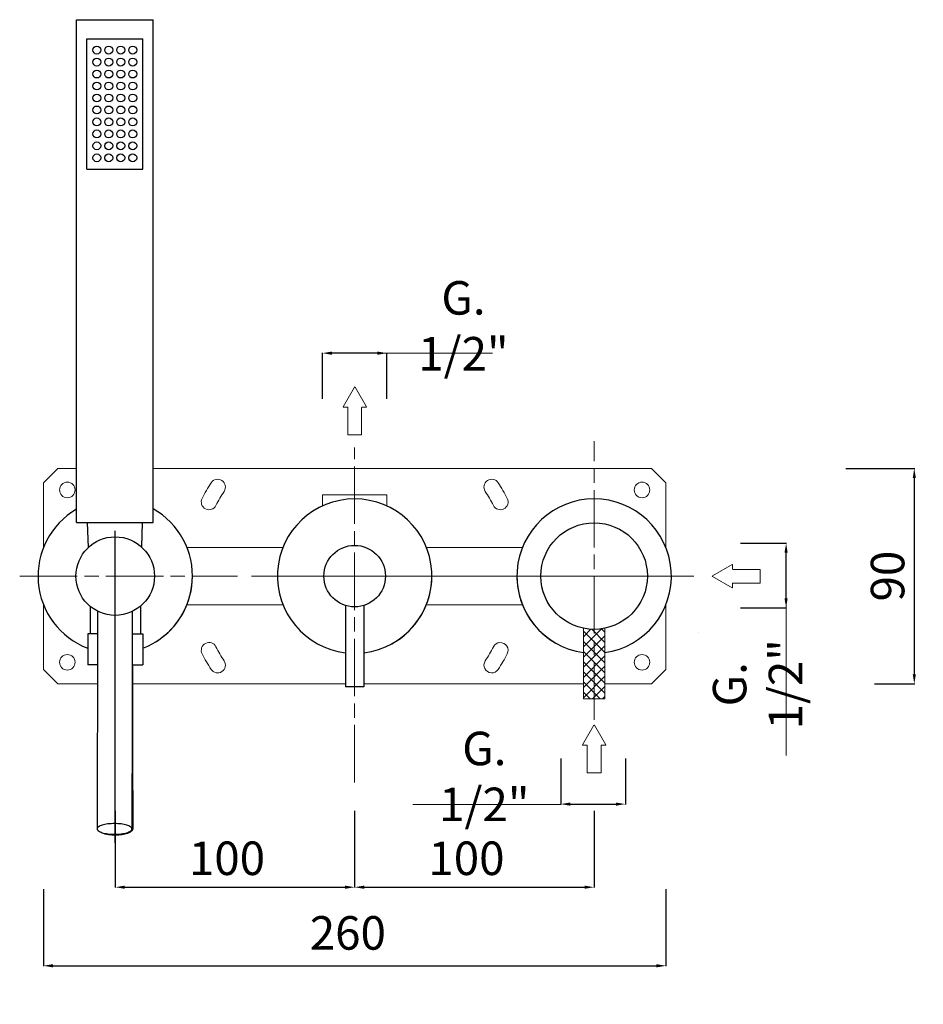
# Model space of a CAD drawing. Units: millimetres. Extents: x 3881 to 4682, y 2989 to 4031.
# Drawn here: x 4298 to 4676, y 2989 to 3401 of the extents above; entities that cross this region are included whole.
import ezdxf

# ---------------------------------------------------------------- set-up
doc = ezdxf.new("R2010")
doc.units = ezdxf.units.MM
doc.header["$MEASUREMENT"] = 0
doc.linetypes.add('ACAD_ISO08W100', pattern=[36, 24, -3, 6, -3])
doc.layers.get('0').update_dxf_attribs({"lineweight": 15})
doc.layers.get('Defpoints').update_dxf_attribs({"lineweight": 15})
for name, color, linetype in [('0_COMPONENTS', 7, 'Continuous'), ('1__DRAFT_DIMS', 7, 'Continuous'), ('3_ALL_AXES', 7, 'Continuous')]:
    doc.layers.add(name, color=color, linetype=linetype)
for name, color, linetype, lineweight in [('idralica', 53, 'Continuous', 13), ('Livello 1', 7, 'Continuous', 15), ('QUOTE', 6, 'Continuous', 13), ('TRATTEGGIO', 9, 'ACAD_ISO08W100', 13)]:
    doc.layers.add(name, color=color, linetype=linetype, lineweight=lineweight)
doc.styles.get("Standard").update_dxf_attribs({"font": 'ARIALUNI.TTF'})
doc.dimstyles.get("Standard").update_dxf_attribs({"dimtxt": 0.18, "dimasz": 0.18, "dimexe": 0.18, "dimexo": 0.0625, "dimgap": 0.09, "dimtad": 0, "dimtih": 1, "dimtoh": 1, "dimdec": 4, "dimzin": 0, "dimdsep": 46, "dimtxsty": 'Standard', "dimcen": 0.09, "dimadec": 0, "dimazin": 0, "dimtfac": 1, "dimtdec": 4, "dimtofl": 0, "dimtmove": 0, "dimatfit": 3, "dimfxl": 1, "dimtolj": 1, "dimtzin": 0, "dimarcsym": 0})

# ---------------------------------------------------------------- blocks, each defined once
blk = doc.blocks.new('*D17')
at = {"layer": 'Defpoints', "color": 0, "transparency": 16777216}
for p in [(4308.07, 3047.33), (4568.07, 3047.33), (4568.07, 3005.37)]:
    blk.add_point(p, dxfattribs=at)
at = {"layer": 'QUOTE', "color": 0, "lineweight": -2, "transparency": 16777216}
for p, q in [((4308.07, 3037.33), (4308.07, 3005.19)), ((4568.07, 3037.33), (4568.07, 3005.19)), ((4312.07, 3005.37), (4564.07, 3005.37))]:
    blk.add_line(p, q, dxfattribs=at)
at = {"layer": 'QUOTE', "color": 0, "transparency": 16777216}
for points in [[(4312.07, 3006.03), (4312.07, 3004.7), (4308.07, 3005.37)], [(4564.07, 3006.03), (4564.07, 3004.7), (4568.07, 3005.37)]]:
    blk.add_solid(points, dxfattribs=at)
at = {"layer": 'QUOTE', "color": 0, "transparency": 16777216, "insert": (4433.07, 3019.1), "char_height": 20, "attachment_point": 5}
blk.add_mtext('\\A1;{\\H0.7x; 260}', dxfattribs=at)
blk = doc.blocks.new('*D18')
at = {"layer": 'Defpoints', "color": 0, "transparency": 16777216}
for p in [(4338.07, 3080.15), (4438.06, 3080.15), (4438.06, 3038.18)]:
    blk.add_point(p, dxfattribs=at)
at = {"layer": 'QUOTE', "color": 0, "lineweight": -2, "transparency": 16777216}
for p, q in [((4338.07, 3070.15), (4338.07, 3038)), ((4438.06, 3070.15), (4438.06, 3038)), ((4342.07, 3038.18), (4434.06, 3038.18))]:
    blk.add_line(p, q, dxfattribs=at)
at = {"layer": 'QUOTE', "color": 0, "transparency": 16777216}
for points in [[(4342.07, 3038.85), (4342.07, 3037.52), (4338.07, 3038.18)], [(4434.06, 3038.85), (4434.06, 3037.52), (4438.06, 3038.18)]]:
    blk.add_solid(points, dxfattribs=at)
at = {"layer": 'QUOTE', "color": 0, "transparency": 16777216, "insert": (4382.61, 3050.27), "char_height": 20, "attachment_point": 5}
blk.add_mtext('\\A1;{\\H0.7x; 100}', dxfattribs=at)
blk = doc.blocks.new('*D19')
at = {"layer": 'Defpoints', "color": 0, "transparency": 16777216}
for p in [(4438.06, 3080.15), (4538.05, 3080.15), (4538.05, 3038.18)]:
    blk.add_point(p, dxfattribs=at)
at = {"layer": 'QUOTE', "color": 0, "lineweight": -2, "transparency": 16777216}
for p, q in [((4438.06, 3070.15), (4438.06, 3038)), ((4538.05, 3070.15), (4538.05, 3038)), ((4442.06, 3038.18), (4534.05, 3038.18))]:
    blk.add_line(p, q, dxfattribs=at)
at = {"layer": 'QUOTE', "color": 0, "transparency": 16777216}
for points in [[(4442.06, 3038.85), (4442.06, 3037.52), (4438.06, 3038.18)], [(4534.05, 3038.85), (4534.05, 3037.52), (4538.05, 3038.18)]]:
    blk.add_solid(points, dxfattribs=at)
at = {"layer": 'QUOTE', "color": 0, "transparency": 16777216, "insert": (4482.61, 3050.27), "char_height": 20, "attachment_point": 5}
blk.add_mtext('\\A1;{\\H0.7x; 100}', dxfattribs=at)
blk = doc.blocks.new('*D20')
at = {"layer": 'Defpoints', "color": 0, "transparency": 16777216}
for p in [(4524.13, 3101.93), (4551.13, 3101.93), (4551.13, 3072.89)]:
    blk.add_point(p, dxfattribs=at)
at = {"layer": 'QUOTE', "color": 0, "lineweight": -2, "transparency": 16777216}
for p, q in [((4524.13, 3091.93), (4524.13, 3072.71)), ((4551.13, 3091.93), (4551.13, 3072.71)), ((4528.13, 3072.89), (4547.13, 3072.89))]:
    blk.add_line(p, q, dxfattribs=at)
at = {"layer": 'QUOTE', "color": 0, "transparency": 16777216}
for points in [[(4528.13, 3073.56), (4528.13, 3072.22), (4524.13, 3072.89)], [(4547.13, 3073.56), (4547.13, 3072.22), (4551.13, 3072.89)]]:
    blk.add_solid(points, dxfattribs=at)
at = {"layer": 'QUOTE', "color": 0, "transparency": 16777216, "insert": (4492.2, 3084.46), "char_height": 10, "attachment_point": 5}
blk.add_mtext('\\A1;{\\H1.4x;G. 1/2"}', dxfattribs=at)
blk = doc.blocks.new('*D21')
at = {"layer": 'Defpoints', "color": 0, "transparency": 16777216}
for p in [(4589.2, 3181.88), (4618.24, 3181.88), (4589.2, 3154.88)]:
    blk.add_point(p, dxfattribs=at)
at = {"layer": 'QUOTE', "color": 0, "lineweight": -2, "transparency": 16777216}
for p, q in [((4599.2, 3181.88), (4618.42, 3181.88)), ((4618.24, 3158.88), (4618.24, 3177.88)), ((4599.2, 3154.88), (4618.42, 3154.88))]:
    blk.add_line(p, q, dxfattribs=at)
at = {"layer": 'QUOTE', "color": 0, "transparency": 16777216}
for points in [[(4617.57, 3177.88), (4618.9, 3177.88), (4618.24, 3181.88)], [(4617.57, 3158.88), (4618.9, 3158.88), (4618.24, 3154.88)]]:
    blk.add_solid(points, dxfattribs=at)
at = {"layer": 'QUOTE', "color": 0, "transparency": 16777216, "insert": (4606.32, 3122.95), "char_height": 10, "attachment_point": 5, "rotation": 90}
blk.add_mtext('\\A1;{\\H1.4x;G. 1/2"}', dxfattribs=at)
blk = doc.blocks.new('*D22')
at = {"layer": 'Defpoints', "color": 0, "transparency": 16777216}
for p in [(4633.16, 3213.13), (4645.17, 3123.13), (4671.77, 3123.13)]:
    blk.add_point(p, dxfattribs=at)
at = {"layer": 'QUOTE', "color": 0, "lineweight": -2, "transparency": 16777216}
for p, q in [((4643.16, 3213.13), (4671.95, 3213.13)), ((4671.77, 3209.13), (4671.77, 3127.13)), ((4655.17, 3123.13), (4671.95, 3123.13))]:
    blk.add_line(p, q, dxfattribs=at)
at = {"layer": 'QUOTE', "color": 0, "transparency": 16777216}
for points in [[(4671.11, 3209.13), (4672.44, 3209.13), (4671.77, 3213.13)], [(4671.11, 3127.13), (4672.44, 3127.13), (4671.77, 3123.13)]]:
    blk.add_solid(points, dxfattribs=at)
at = {"layer": 'QUOTE', "color": 0, "transparency": 16777216, "insert": (4660.62, 3168.13), "char_height": 10, "attachment_point": 5, "rotation": 90}
blk.add_mtext('\\A1;{\\H1.4x; 90}', dxfattribs=at)
blk = doc.blocks.new('*D23')
at = {"layer": 'Defpoints', "color": 0, "transparency": 16777216}
for p in [(4424.56, 3261.24), (4424.56, 3232.2), (4451.56, 3232.2)]:
    blk.add_point(p, dxfattribs=at)
at = {"layer": 'QUOTE', "color": 0, "lineweight": -2, "transparency": 16777216}
for p, q in [((4424.56, 3242.2), (4424.56, 3261.42)), ((4447.56, 3261.24), (4428.56, 3261.24)), ((4451.56, 3242.2), (4451.56, 3261.42))]:
    blk.add_line(p, q, dxfattribs=at)
at = {"layer": 'QUOTE', "color": 0, "transparency": 16777216}
for points in [[(4428.56, 3261.91), (4428.56, 3260.57), (4424.56, 3261.24)], [(4447.56, 3261.91), (4447.56, 3260.57), (4451.56, 3261.24)]]:
    blk.add_solid(points, dxfattribs=at)
at = {"layer": 'QUOTE', "color": 0, "transparency": 16777216, "insert": (4483.49, 3272.67), "char_height": 10, "attachment_point": 5}
blk.add_mtext('\\A1;{\\H1.4x;G. 1/2"}', dxfattribs=at)
blk = doc.blocks.new('FRECCIA_BL0', base_point=(93.96, 81.99))
at = {"color": 7, "linetype": 'Continuous'}
for p, q in [((93.9, 86.97), (91.53, 82.87)), ((96.39, 82.87), (94.02, 86.97)), ((91.59, 82.76), (92.45, 82.76)), ((92.52, 82.69), (92.52, 77.08)), ((95.4, 77.08), (95.4, 82.69)), ((95.47, 82.76), (96.33, 82.76)), ((92.59, 77.01), (95.32, 77.01))]:
    blk.add_line(p, q, dxfattribs=at)
for centre, start, end in [((93.96, 86.93), 30, 150), ((91.59, 82.83), 150, 270), ((92.45, 82.69), 0, 90), ((95.47, 82.69), 90, 180), ((96.33, 82.83), 270, 30), ((92.59, 77.08), 180, 270), ((95.32, 77.08), 270, 360)]:
    blk.add_arc(centre, 0.0719, start, end, dxfattribs=at)

msp = doc.modelspace()

# ---------------------------------------------------------------- hatches: boundary and pattern name
at = {"layer": 'QUOTE'}
h = msp.add_hatch(dxfattribs=at)
h.set_pattern_fill('ANSI37', color=256, scale=24, angle=-90)
h.set_pattern_definition([(315, (2330.7033, 10536.7462), (2.1213203, 2.1213203), []), (45, (2330.7033, 10536.7462), (-2.1213203, 2.1213203), [])])
edge = h.paths.add_edge_path()
edge.add_line((4542.542, 3146.332), (4542.541, 3116.868))
edge.add_line((4542.541, 3116.868), (4533.591, 3116.868))
edge.add_line((4533.591, 3116.868), (4533.592, 3146.332))
edge.add_arc((4538.067, 3168.153), 22.275, 258.41059, 281.58983)

# ---------------------------------------------------------------- linework, layer by layer
at = {"color": 7, "linetype": 'Continuous'}
msp.add_line((4581.535, 3144.542), (4581.535, 3144.541), dxfattribs=at)
at = {"layer": '0_COMPONENTS'}
for p, q in [((4321.88, 3190.528), (4321.88, 3400.528)), ((4321.88, 3400.528), (4353.88, 3400.528)), ((4353.88, 3190.528), (4353.88, 3400.528)), ((4326.18, 3338.128), (4326.18, 3392.528)), ((4326.18, 3392.528), (4349.58, 3392.528)), ((4349.58, 3338.128), (4349.58, 3392.528)), ((4326.18, 3338.128), (4349.58, 3338.128)), ((4321.88, 3190.528), (4353.88, 3190.528)), ((4326.382, 3190.528), (4326.794, 3180.023)), ((4349.378, 3190.528), (4348.979, 3180.356)), ((4327.567, 3155.53), (4327.567, 3144.028)), ((4348.567, 3155.53), (4348.567, 3144.028)), ((4434.21, 3155.872), (4434.21, 3121.878)), ((4441.91, 3155.872), (4441.91, 3121.878)), ((4330.628, 3144.028), (4326.567, 3144.028)), ((4326.567, 3144.028), (4326.567, 3131.028)), ((4345.128, 3144.028), (4349.567, 3144.028)), ((4349.567, 3144.028), (4349.567, 3131.028)), ((4330.622, 3131.028), (4326.567, 3131.028)), ((4345.122, 3131.028), (4349.567, 3131.028)), ((4345.317, 3131.028), (4345.317, 3116.028)), ((4441.91, 3121.878), (4434.21, 3121.878)), ((4345.317, 3116.028), (4345.111, 3116.028))]:
    msp.add_line(p, q, dxfattribs=at)
for centre, radius in [((4330.38, 3387.828), 1.65), ((4335.38, 3387.828), 1.65), ((4340.38, 3387.828), 1.65), ((4345.38, 3387.828), 1.65), ((4330.38, 3382.828), 1.65), ((4335.38, 3382.828), 1.65), ((4340.38, 3382.828), 1.65), ((4345.38, 3382.828), 1.65), ((4330.38, 3377.828), 1.65), ((4335.38, 3377.828), 1.65), ((4340.38, 3377.828), 1.65), ((4345.38, 3377.828), 1.65), ((4330.38, 3372.828), 1.65), ((4335.38, 3372.828), 1.65), ((4340.38, 3372.828), 1.65), ((4345.38, 3372.828), 1.65), ((4330.38, 3367.828), 1.65), ((4335.38, 3367.828), 1.65), ((4340.38, 3367.828), 1.65), ((4345.38, 3367.828), 1.65), ((4330.38, 3362.828), 1.65), ((4335.38, 3362.828), 1.65), ((4340.38, 3362.828), 1.65), ((4345.38, 3362.828), 1.65), ((4330.38, 3357.828), 1.65), ((4335.38, 3357.828), 1.65), ((4340.38, 3357.828), 1.65), ((4345.38, 3357.828), 1.65), ((4330.38, 3352.828), 1.65), ((4335.38, 3352.828), 1.65), ((4340.38, 3352.828), 1.65), ((4345.38, 3352.828), 1.65), ((4330.38, 3347.828), 1.65), ((4335.38, 3347.828), 1.65), ((4340.38, 3347.828), 1.65), ((4345.38, 3347.828), 1.65), ((4330.38, 3342.828), 1.65), ((4335.38, 3342.828), 1.65), ((4340.38, 3342.828), 1.65), ((4345.38, 3342.828), 1.65), ((4538.067, 3168.128), 22.25), ((4338.067, 3168.128), 16.4), ((4438.06, 3168.128), 12.85)]:
    msp.add_circle(centre, radius, dxfattribs=at)
for centre, start, end in [((4438.06, 3168.128), 276.85843, 263.14157), ((4338.067, 3168.128), 120.13298, 249.1064), ((4338.067, 3168.128), 290.8936, 60.63013)]:
    msp.add_arc(centre, 32.25, start, end, dxfattribs=at)
for points, knots in [([(4330.63, 3153.511), (4330.629, 3145.811), (4330.619, 3115.489), (4330.577, 3085.166), (4330.527, 3062.544)], [0, 0, 0, 0, 0.2539365, 1, 1, 1, 1]), ([(4345.13, 3153.339), (4345.129, 3145.65), (4345.119, 3115.375), (4345.077, 3085.099), (4345.026, 3062.511)], [0, 0, 0, 0, 0.2539358, 1, 1, 1, 1]), ([(4345.317, 3116.028), (4345.317, 3111.474), (4345.323, 3093.647), (4345.351, 3075.82), (4345.386, 3062.547)], [0, 0, 0, 0, 0.2554247, 1, 1, 1, 1]), ([(4337.729, 3064.761), (4337.26, 3064.761), (4336.338, 3064.734), (4335, 3064.612), (4333.767, 3064.413), (4332.684, 3064.147), (4331.79, 3063.823), (4331.188, 3063.497), (4330.841, 3063.204), (4330.617, 3062.939), (4330.527, 3062.696), (4330.527, 3062.544)], [0, 0, 0, 0, 0.1777976, 0.3493012, 0.508636, 0.650723, 0.7714476, 0.8684069, 0.908088, 0.9424937, 1, 1, 1, 1]), ([(4345.026, 3062.511), (4345.027, 3062.665), (4344.936, 3062.911), (4344.709, 3063.179), (4344.357, 3063.476), (4343.746, 3063.807), (4342.839, 3064.136), (4341.739, 3064.407), (4340.489, 3064.609), (4339.136, 3064.733), (4338.203, 3064.761), (4337.729, 3064.761)], [0, 0, 0, 0, 0.05732, 0.0916978, 0.1314031, 0.2285312, 0.3495158, 0.49185, 0.6513068, 0.8226841, 1, 1, 1, 1]), ([(4330.527, 3062.544), (4330.526, 3062.391), (4330.617, 3062.144), (4330.844, 3061.876), (4331.196, 3061.58), (4331.807, 3061.248), (4332.714, 3060.919), (4333.814, 3060.648), (4335.064, 3060.446), (4336.417, 3060.322), (4337.35, 3060.294), (4337.824, 3060.294)], [0, 0, 0, 0, 0.05732, 0.0916978, 0.1314031, 0.2285312, 0.3495158, 0.49185, 0.6513068, 0.8226841, 1, 1, 1, 1]), ([(4338.089, 3059.909), (4337.433, 3059.909), (4336.162, 3059.97), (4334.378, 3060.243), (4332.866, 3060.672), (4331.996, 3061.093), (4331.653, 3061.341)], [0, 0, 0, 0, 0.2952165, 0.5707209, 0.8096707, 1, 1, 1, 1]), ([(4337.824, 3060.294), (4338.293, 3060.294), (4339.215, 3060.321), (4340.553, 3060.443), (4341.786, 3060.642), (4342.869, 3060.908), (4343.763, 3061.232), (4344.365, 3061.558), (4344.712, 3061.851), (4344.936, 3062.116), (4345.026, 3062.36), (4345.026, 3062.511)], [0, 0, 0, 0, 0.1777976, 0.3493012, 0.508636, 0.650723, 0.7714476, 0.8684069, 0.908088, 0.9424937, 1, 1, 1, 1]), ([(4345.386, 3062.547), (4345.387, 3062.37), (4345.266, 3061.975), (4344.808, 3061.477), (4344.116, 3061.032), (4343.205, 3060.644), (4342.104, 3060.325), (4340.852, 3060.088), (4339.497, 3059.942), (4338.564, 3059.909), (4338.089, 3059.909)], [0, 0, 0, 0, 0.0647079, 0.1432046, 0.2422398, 0.3629248, 0.503296, 0.6595883, 0.8270163, 1, 1, 1, 1])]:
    msp.add_open_spline(points, degree=3, knots=knots, dxfattribs=at)
at = {"layer": '1__DRAFT_DIMS'}
for centre, start, end in [((4338.067, 3168.128), 301.75875, 0), ((4438.06, 3168.128), 298.4551, 0), ((4538.067, 3168.128), 180, 239.73171)]:
    msp.add_arc(centre, 32.25, start, end, dxfattribs=at)
at = {"layer": '3_ALL_AXES'}
msp.add_line((4338.067, 3056.708), (4338.067, 3187.028), dxfattribs=at)
msp.add_arc((4538.067, 3168.128), 32.25, 277.97659, 262.02341, dxfattribs=at)
at = {"layer": 'idralica'}
for p, q in [((4314.067, 3213.128), (4308.067, 3207.128)), ((4321.88, 3213.128), (4314.067, 3213.128)), ((4562.067, 3213.128), (4353.88, 3213.128)), ((4568.067, 3207.128), (4562.067, 3213.128)), ((4308.067, 3207.128), (4308.067, 3179.942)), ((4568.067, 3179.942), (4568.067, 3207.128)), ((4424.56, 3202.128), (4451.56, 3202.128)), ((4424.56, 3202.128), (4424.56, 3197.408)), ((4451.56, 3202.128), (4451.56, 3197.408)), ((4367.992, 3180.128), (4408.126, 3180.128)), ((4508.141, 3180.128), (4467.994, 3180.128)), ((4394.917, 3168.128), (4579.702, 3168.128)), ((4308.067, 3156.313), (4308.067, 3129.128)), ((4367.992, 3156.128), (4408.126, 3156.128)), ((4508.141, 3156.128), (4467.994, 3156.128)), ((4568.067, 3129.128), (4568.067, 3156.313)), ((4308.067, 3129.128), (4314.067, 3123.128)), ((4562.067, 3123.128), (4568.067, 3129.128)), ((4314.067, 3123.128), (4330.617, 3123.128)), ((4345.317, 3123.128), (4434.21, 3123.128)), ((4441.91, 3123.128), (4533.592, 3123.128)), ((4542.542, 3123.128), (4562.067, 3123.128))]:
    msp.add_line(p, q, dxfattribs=at)
for centre in [(4318.067, 3204.128), (4558.067, 3204.128), (4318.067, 3132.128), (4558.067, 3132.128)]:
    msp.add_circle(centre, 3.25, dxfattribs=at)
for centre, radius, start, end in [((4380.828, 3205.299), 3.25, 327, 147), ((4495.306, 3205.299), 3.25, 33, 213), ((4438.067, 3168.128), 71.5, 147, 153), ((4438.067, 3168.128), 71.5, 27, 33), ((4377.256, 3199.112), 3.25, 153, 333), ((4438.067, 3168.128), 65, 147, 153), ((4438.067, 3168.128), 65, 27, 33), ((4498.878, 3199.112), 3.25, 207, 27), ((4377.256, 3137.143), 3.25, 27, 207), ((4438.067, 3168.128), 65, 207, 213), ((4438.067, 3168.128), 65, 327, 333), ((4498.878, 3137.143), 3.25, 333, 153), ((4438.067, 3168.128), 71.5, 207, 213), ((4438.067, 3168.128), 71.5, 327, 333), ((4380.828, 3130.956), 3.25, 213, 33), ((4495.306, 3130.956), 3.25, 147, 327)]:
    msp.add_arc(centre, radius, start, end, dxfattribs=at)
at = {"layer": 'QUOTE'}
for p, q in [((4495.635, 3261.239), (4450.56, 3261.239)), ((4618.236, 3093.182), (4618.236, 3155.878)), ((4533.592, 3146.332), (4533.592, 3116.878)), ((4542.542, 3146.332), (4542.542, 3116.878)), ((4533.592, 3116.878), (4542.542, 3116.878)), ((4524.131, 3072.709), (4462.335, 3072.709))]:
    msp.add_line(p, q, dxfattribs=at)
at = {"layer": 'QUOTE', "color": 7, "linetype": 'Continuous'}
msp.add_line((4543.194, 3144.927), (4543.194, 3144.926), dxfattribs=at)
at = {"layer": 'TRATTEGGIO'}
for p, q in [((4538.067, 3108.086), (4538.067, 3224.554)), ((4438.06, 3081.962), (4438.06, 3221.837)), ((4298.172, 3168.128), (4389.131, 3168.128))]:
    msp.add_line(p, q, dxfattribs=at)

# ---------------------------------------------------------------- block references
at = {"layer": 'Livello 1', "xscale": 1.999176179747608, "yscale": 1.999176179747608, "zscale": 1.999176179747608}
for p in [(4438.087, 3237.099), (4538.088, 3095.914)]:
    msp.add_blockref('FRECCIA_BL0', p, dxfattribs=at)
at = {"layer": 'Livello 1', "xscale": 1.999176179747608, "yscale": 1.999176179747608, "zscale": 1.999176179747608, "rotation": 90}
msp.add_blockref('FRECCIA_BL0', (4597.446, 3168.075), dxfattribs=at)

# ---------------------------------------------------------------- dimensions: what is measured, and where the dimension line sits
at = {"layer": 'QUOTE'}
for base, p1, p2, angle, picture, middle in [((4424.56, 3261.239), (4451.56, 3232.202), (4424.56, 3232.202), 180, '*D23', (4483.492, 3272.671)), ((4618.236, 3181.878), (4589.199, 3154.878), (4589.199, 3181.878), 90, '*D21', (4606.322, 3122.946))]:
    dim = msp.add_linear_dim(base=base, p1=p1, p2=p2, angle=angle, text='{\\H1.4x;G. 1/2"}', dimstyle='Standard', override={"dimtxt": 10, "dimasz": 4, "dimexo": 10, "dimgap": 4, "dimtad": 1, "dimtih": 0, "dimtoh": 0, "dimdec": 0, "dimtdec": 0, "dimtmove": 2}, dxfattribs=at)
    dim.commit()
    dim.dimension.update_dxf_attribs({"geometry": picture, "text_midpoint": middle, "dimtype": 160})
dim = msp.add_linear_dim(base=(4671.774, 3123.128), p1=(4633.162, 3213.128), p2=(4645.174, 3123.128), angle=90, text='{\\H1.4x; <>}', dimstyle='Standard', override={"dimtxt": 10, "dimasz": 4, "dimexo": 10, "dimgap": 4, "dimtad": 1, "dimtih": 0, "dimtoh": 0, "dimdec": 0, "dimtdec": 0, "dimtmove": 2}, dxfattribs=at)
dim.commit()
dim.dimension.update_dxf_attribs({"geometry": '*D22', "text_midpoint": (4660.621, 3168.128)})
for base, p1, p2, text, override, picture, middle in [((4551.131, 3072.889), (4524.131, 3101.926), (4551.131, 3101.926), '{\\H1.4x;G. 1/2"}', {"dimtxt": 10, "dimasz": 4, "dimexo": 10, "dimgap": 4, "dimtad": 1, "dimtih": 0, "dimtoh": 0, "dimdec": 0, "dimtdec": 0, "dimtmove": 2}, '*D20', (4492.199, 3084.462)), ((4438.06, 3038.182), (4338.067, 3080.145), (4438.06, 3080.145), '{\\H0.7x; <>}', {"dimtxt": 20, "dimasz": 4, "dimexo": 10, "dimgap": 1, "dimtad": 1, "dimtih": 0, "dimtoh": 0, "dimdec": 0, "dimtdec": 0, "dimtmove": 2}, '*D18', (4382.613, 3050.271)), ((4538.053, 3038.182), (4438.06, 3080.145), (4538.053, 3080.145), '{\\H0.7x; <>}', {"dimtxt": 20, "dimasz": 4, "dimexo": 10, "dimgap": 1, "dimtad": 1, "dimtih": 0, "dimtoh": 0, "dimdec": 0, "dimtdec": 0, "dimtmove": 2}, '*D19', (4482.606, 3050.271)), ((4568.067, 3005.367), (4308.067, 3047.33), (4568.067, 3047.33), '{\\H0.7x; <>}', {"dimtxt": 20, "dimasz": 4, "dimexo": 10, "dimgap": 1, "dimtad": 1, "dimtih": 0, "dimtoh": 0, "dimdec": 0, "dimtdec": 0, "dimtmove": 2}, '*D17', (4433.067, 3019.1))]:
    dim = msp.add_linear_dim(base=base, p1=p1, p2=p2, text=text, dimstyle='Standard', override=override, dxfattribs=at)
    dim.commit()
    dim.dimension.update_dxf_attribs({"geometry": picture, "text_midpoint": middle, "dimtype": 160})

doc.saveas('drawing.dxf')
